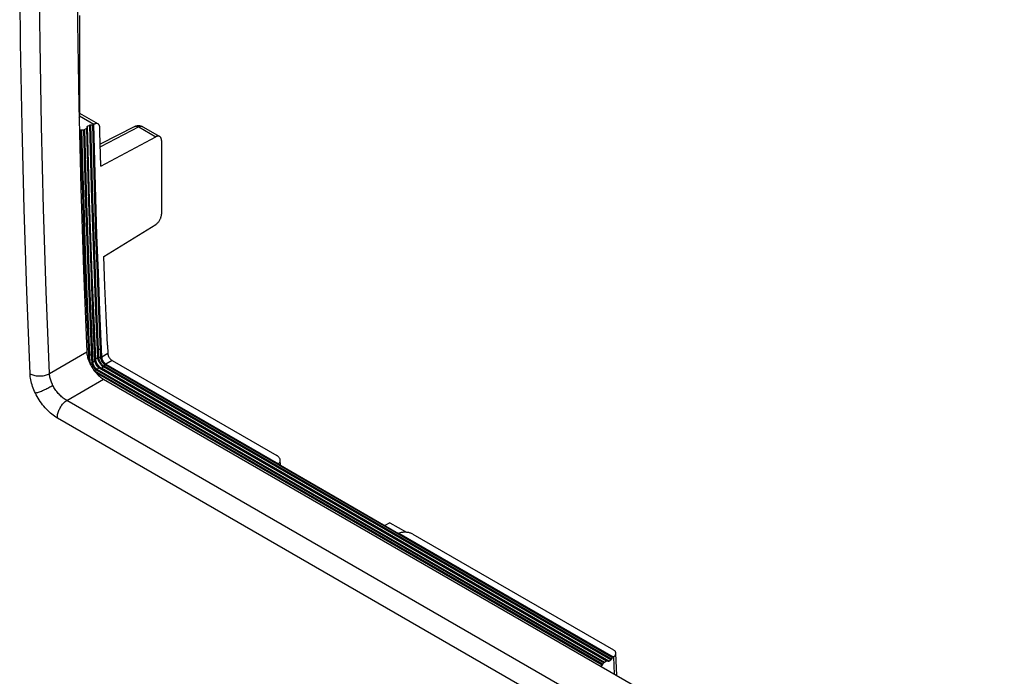
# Model space of a CAD drawing. Units: millimetres. Extents: x -51 to 55, y -65 to 67.
# Drawn here: x -33 to 2, y -11 to 13 of the extents above; entities that cross this region are included whole.
import ezdxf

# ---------------------------------------------------------------- set-up
doc = ezdxf.new("R2010")
doc.units = ezdxf.units.MM
doc.header["$LTSCALE"] = 16.335
doc.layers.get('0').update_dxf_attribs({"linetype": 'CONTINUOUS'})
for name, color, linetype in [('ASSI', 7, 'CONTINUOUS'), ('DRAFT', 7, 'CONTINUOUS'), ('RACCORDO', 7, 'CONTINUOUS'), ('SMUSSO', 7, 'CONTINUOUS')]:
    doc.layers.add(name, color=color, linetype=linetype)

msp = doc.modelspace()

# ---------------------------------------------------------------- linework, layer by layer
at = {"color": 7, "linetype": 'CONTINUOUS'}
for p, q in [((-29.877, 0.774), (-30.094, 0.648)), ((-30.095, 0.664), (-30.094, 0.648)), ((-30.094, 0.648), (-30.093, 0.634)), ((-30.093, 0.634), (-30.091, 0.619)), ((-30.091, 0.619), (-30.088, 0.604)), ((-30.088, 0.604), (-30.083, 0.589)), ((-30.083, 0.589), (-30.078, 0.573)), ((-30.078, 0.573), (-30.072, 0.558)), ((-30.072, 0.558), (-30.065, 0.542)), ((-30.065, 0.542), (-30.057, 0.527)), ((-30.057, 0.527), (-30.048, 0.512)), ((-30.048, 0.512), (-30.038, 0.497)), ((-30.038, 0.497), (-30.028, 0.483)), ((-30.028, 0.483), (-30.018, 0.47)), ((-30.018, 0.47), (-30.006, 0.457)), ((-30.006, 0.457), (-29.995, 0.445)), ((-29.995, 0.445), (-29.983, 0.434)), ((-29.983, 0.434), (-29.97, 0.424)), ((-29.97, 0.424), (-29.958, 0.415)), ((-29.958, 0.415), (-29.946, 0.407)), ((-29.728, 0.533), (-29.946, 0.407))]:
    msp.add_line(p, q, dxfattribs=at)
at = {"layer": 'ASSI', "color": 7, "linetype": 'CONTINUOUS'}
for p, q in [((-30.984, 15.421), (-30.953, 12.478)), ((-32.963, 11.77), (-32.994, 14.729)), ((-32.275, 11.766), (-32.306, 14.721)), ((-30.953, 12.478), (-30.901, 9.548)), ((-32.911, 8.824), (-32.963, 11.77)), ((-32.223, 8.823), (-32.275, 11.766)), ((-30.901, 9.548), (-30.828, 6.63)), ((-32.837, 5.891), (-32.911, 8.824)), ((-32.15, 5.893), (-32.223, 8.823)), ((-30.828, 6.63), (-30.735, 3.725)), ((-32.743, 2.97), (-32.837, 5.891)), ((-32.056, 2.975), (-32.15, 5.893)), ((-30.735, 3.725), (-30.621, 0.833)), ((-32.629, 0.063), (-32.743, 2.97)), ((-31.941, 0.071), (-32.056, 2.975)), ((-31.941, 0.071), (-30.621, 0.833)), ((-30.621, 0.833), (-30.618, 0.796)), ((-30.618, 0.796), (-30.614, 0.759)), ((-30.614, 0.759), (-30.608, 0.722)), ((-30.608, 0.722), (-30.6, 0.683)), ((-30.6, 0.683), (-30.591, 0.643)), ((-30.591, 0.643), (-30.58, 0.603)), ((-30.58, 0.603), (-30.567, 0.563)), ((-30.567, 0.563), (-30.552, 0.523)), ((-30.552, 0.523), (-30.536, 0.482)), ((-30.536, 0.482), (-30.518, 0.442)), ((-30.518, 0.442), (-30.499, 0.402)), ((-30.499, 0.402), (-30.479, 0.362)), ((-30.479, 0.362), (-30.456, 0.322)), ((-32.625, 0.011), (-32.629, 0.063)), ((-32.629, 0.063), (-32.598, 0.046)), ((-32.62, -0.042), (-32.625, 0.011)), ((-32.598, 0.046), (-32.564, 0.031)), ((-32.564, 0.031), (-32.529, 0.019)), ((-32.529, 0.019), (-32.492, 0.008)), ((-32.492, 0.008), (-32.453, -0.001)), ((-32.163, -0.005), (-32.122, 0.003)), ((-32.122, 0.003), (-32.083, 0.012)), ((-32.083, 0.012), (-32.045, 0.024)), ((-32.045, 0.024), (-32.008, 0.038)), ((-32.008, 0.038), (-31.973, 0.054)), ((-31.973, 0.054), (-31.941, 0.071)), ((-31.939, 0.039), (-31.941, 0.071)), ((-31.936, 0.007), (-31.939, 0.039)), ((-31.931, -0.027), (-31.936, 0.007)), ((-30.456, 0.322), (-30.433, 0.283)), ((-30.433, 0.283), (-30.408, 0.245)), ((-30.408, 0.245), (-30.382, 0.207)), ((-30.382, 0.207), (-30.356, 0.171)), ((-30.356, 0.171), (-30.328, 0.136)), ((-30.328, 0.136), (-30.3, 0.102)), ((-30.3, 0.102), (-30.271, 0.07)), ((-30.271, 0.07), (-30.241, 0.039)), ((-30.241, 0.039), (-30.206, 0.005)), ((-30.206, 0.005), (-30.171, -0.027)), ((-32.612, -0.096), (-32.62, -0.042)), ((-32.602, -0.152), (-32.612, -0.096)), ((-32.589, -0.209), (-32.602, -0.152)), ((-32.574, -0.267), (-32.589, -0.209)), ((-32.557, -0.326), (-32.574, -0.267)), ((-32.537, -0.385), (-32.557, -0.326)), ((-32.453, -0.001), (-32.413, -0.008)), ((-32.413, -0.008), (-32.372, -0.013)), ((-32.372, -0.013), (-32.33, -0.016)), ((-32.33, -0.016), (-32.288, -0.016)), ((-32.288, -0.016), (-32.246, -0.015)), ((-32.246, -0.015), (-32.204, -0.011)), ((-32.204, -0.011), (-32.163, -0.005)), ((-31.924, -0.061), (-31.931, -0.027)), ((-31.916, -0.096), (-31.924, -0.061)), ((-31.907, -0.132), (-31.916, -0.096)), ((-31.896, -0.168), (-31.907, -0.132)), ((-31.884, -0.204), (-31.896, -0.168)), ((-31.87, -0.24), (-31.884, -0.204)), ((-31.855, -0.276), (-31.87, -0.24)), ((-31.839, -0.311), (-31.855, -0.276)), ((-31.854, -0.366), (-31.822, -0.347)), ((-31.822, -0.347), (-31.839, -0.311)), ((-31.802, -0.384), (-31.822, -0.347)), ((-31.327, -0.881), (-30.026, -0.13)), ((-30.171, -0.027), (-30.135, -0.056)), ((-30.135, -0.056), (-30.099, -0.083)), ((-30.099, -0.083), (-30.063, -0.108)), ((-30.063, -0.108), (-30.026, -0.13)), ((-30.026, -0.13), (31.866, -35.866)), ((-32.516, -0.444), (-32.537, -0.385)), ((-32.493, -0.503), (-32.516, -0.444)), ((-32.467, -0.561), (-32.493, -0.503)), ((-32.44, -0.619), (-32.467, -0.561)), ((-32.44, -0.619), (-32.415, -0.613)), ((-32.409, -0.681), (-32.44, -0.619)), ((-32.415, -0.613), (-32.388, -0.606)), ((-32.376, -0.742), (-32.409, -0.681)), ((-32.388, -0.606), (-32.358, -0.597)), ((-32.358, -0.597), (-32.327, -0.587)), ((-32.327, -0.587), (-32.293, -0.575)), ((-32.293, -0.575), (-32.259, -0.562)), ((-32.259, -0.562), (-32.223, -0.548)), ((-32.223, -0.548), (-32.186, -0.533)), ((-32.186, -0.533), (-32.148, -0.517)), ((-32.148, -0.517), (-32.11, -0.499)), ((-32.11, -0.499), (-32.072, -0.482)), ((-32.072, -0.482), (-32.034, -0.463)), ((-32.034, -0.463), (-31.996, -0.444)), ((-31.996, -0.444), (-31.959, -0.425)), ((-31.959, -0.425), (-31.923, -0.405)), ((-31.923, -0.405), (-31.888, -0.385)), ((-31.888, -0.385), (-31.854, -0.366)), ((-31.781, -0.421), (-31.802, -0.384)), ((-31.759, -0.458), (-31.781, -0.421)), ((-31.736, -0.494), (-31.759, -0.458)), ((-31.711, -0.529), (-31.736, -0.494)), ((-31.685, -0.564), (-31.711, -0.529)), ((-31.658, -0.598), (-31.685, -0.564)), ((-31.631, -0.631), (-31.658, -0.598)), ((-31.602, -0.662), (-31.631, -0.631)), ((-31.573, -0.693), (-31.602, -0.662)), ((-31.543, -0.722), (-31.573, -0.693)), ((-32.341, -0.802), (-32.376, -0.742)), ((-32.304, -0.861), (-32.341, -0.802)), ((-32.265, -0.92), (-32.304, -0.861)), ((-32.225, -0.977), (-32.265, -0.92)), ((-32.183, -1.033), (-32.225, -0.977)), ((-32.139, -1.087), (-32.183, -1.033)), ((-31.513, -0.75), (-31.543, -0.722)), ((-31.482, -0.776), (-31.513, -0.75)), ((-31.501, -1.047), (-31.479, -1.018)), ((-31.451, -0.8), (-31.482, -0.776)), ((-31.479, -1.018), (-31.455, -0.991)), ((-31.455, -0.991), (-31.431, -0.965)), ((-31.42, -0.823), (-31.451, -0.8)), ((-31.431, -0.965), (-31.405, -0.941)), ((-31.389, -0.844), (-31.42, -0.823)), ((-31.405, -0.941), (-31.38, -0.919)), ((-31.358, -0.864), (-31.389, -0.844)), ((-31.38, -0.919), (-31.354, -0.899)), ((-31.327, -0.881), (-31.358, -0.864)), ((-31.354, -0.899), (-31.327, -0.881)), ((31.522, -37.169), (-31.327, -0.881)), ((-32.094, -1.14), (-32.139, -1.087)), ((-32.048, -1.19), (-32.094, -1.14)), ((-32.001, -1.239), (-32.048, -1.19)), ((-31.953, -1.285), (-32.001, -1.239)), ((-31.905, -1.328), (-31.953, -1.285)), ((-31.857, -1.369), (-31.905, -1.328)), ((-31.808, -1.407), (-31.857, -1.369)), ((-31.657, -1.41), (-31.652, -1.377)), ((-31.652, -1.377), (-31.644, -1.343)), ((-31.644, -1.343), (-31.635, -1.309)), ((-31.635, -1.309), (-31.624, -1.275)), ((-31.624, -1.275), (-31.611, -1.241)), ((-31.611, -1.241), (-31.596, -1.207)), ((-31.596, -1.207), (-31.58, -1.174)), ((-31.58, -1.174), (-31.563, -1.141)), ((-31.563, -1.141), (-31.543, -1.108)), ((-31.543, -1.108), (-31.523, -1.077)), ((-31.523, -1.077), (-31.501, -1.047)), ((-31.759, -1.442), (-31.808, -1.407)), ((-31.71, -1.474), (-31.759, -1.442)), ((-31.662, -1.504), (-31.71, -1.474)), ((-31.662, -1.474), (-31.661, -1.442)), ((-31.662, -1.504), (-31.662, -1.474)), ((31.187, -37.792), (-31.662, -1.504)), ((-31.661, -1.442), (-31.657, -1.41))]:
    msp.add_line(p, q, dxfattribs=at)
at = {"layer": 'DRAFT', "color": 7, "linetype": 'CONTINUOUS'}
for p, q in [((-29.978, 3.166), (-30.018, 4.212)), ((-29.936, 2.123), (-29.978, 3.166)), ((-29.891, 1.08), (-29.936, 2.123))]:
    msp.add_line(p, q, dxfattribs=at)
at = {"layer": 'RACCORDO', "color": 7, "linetype": 'CONTINUOUS'}
for p, q in [((-30.984, 15.421), (-30.953, 12.478)), ((-32.963, 11.77), (-32.994, 14.729)), ((-32.275, 11.766), (-32.306, 14.721)), ((-30.877, 12.739), (-30.877, 9.207)), ((-30.953, 12.478), (-30.901, 9.548)), ((-32.911, 8.824), (-32.963, 11.77)), ((-32.223, 8.823), (-32.275, 11.766)), ((-30.901, 9.548), (-30.828, 6.63)), ((-30.879, 9.184), (-30.877, 9.198)), ((-30.879, 9.184), (-30.367, 8.888)), ((-30.877, 9.28), (-30.221, 8.901)), ((-30.877, 9.198), (-30.877, 9.208)), ((-32.837, 5.891), (-32.911, 8.824)), ((-32.15, 5.893), (-32.223, 8.823)), ((-30.698, 8.704), (-30.622, 8.746)), ((-30.622, 8.746), (-30.617, 8.749)), ((-30.588, 7.442), (-30.622, 8.746)), ((-30.617, 8.749), (-30.614, 8.752)), ((-30.614, 8.752), (-30.611, 8.756)), ((-30.611, 8.756), (-30.609, 8.759)), ((-30.609, 8.759), (-30.607, 8.763)), ((-30.607, 8.799), (-30.606, 8.803)), ((-30.607, 8.766), (-30.607, 8.799)), ((-30.573, 7.462), (-30.607, 8.766)), ((-30.607, 8.763), (-30.607, 8.766)), ((-30.606, 8.803), (-30.605, 8.806)), ((-30.605, 8.806), (-30.603, 8.81)), ((-30.603, 8.81), (-30.6, 8.813)), ((-30.6, 8.813), (-30.597, 8.816)), ((-30.597, 8.816), (-30.592, 8.819)), ((-30.592, 8.819), (-30.515, 8.862)), ((-30.558, 7.515), (-30.592, 8.819)), ((-30.515, 8.862), (-30.51, 8.864)), ((-30.481, 7.559), (-30.515, 8.862)), ((-30.51, 8.864), (-30.505, 8.866)), ((-30.505, 8.866), (-30.499, 8.868)), ((-30.499, 8.868), (-30.493, 8.869)), ((-30.493, 8.869), (-30.487, 8.87)), ((-30.487, 8.87), (-30.48, 8.87)), ((-30.446, 7.567), (-30.48, 8.87)), ((-30.48, 8.87), (-30.422, 8.869)), ((-30.422, 8.869), (-30.389, 7.577)), ((-30.422, 8.869), (-30.416, 8.869)), ((-30.416, 8.869), (-30.409, 8.87)), ((-30.409, 8.87), (-30.403, 8.871)), ((-30.403, 8.871), (-30.398, 8.873)), ((-30.398, 8.873), (-30.392, 8.875)), ((-30.392, 8.875), (-30.387, 8.877)), ((-30.367, 8.888), (-30.387, 8.877)), ((-30.387, 8.877), (-30.353, 7.585)), ((-30.349, 8.897), (-30.367, 8.888)), ((-30.331, 8.905), (-30.349, 8.897)), ((-30.314, 8.91), (-30.331, 8.905)), ((-30.297, 8.913), (-30.314, 8.91)), ((-30.28, 8.915), (-30.297, 8.913)), ((-30.265, 8.915), (-30.28, 8.915)), ((-30.249, 8.912), (-30.265, 8.915)), ((-30.235, 8.908), (-30.249, 8.912)), ((-30.221, 8.901), (-30.235, 8.908)), ((-30.21, 8.893), (-30.221, 8.901)), ((-30.199, 8.883), (-30.21, 8.893)), ((-30.189, 8.872), (-30.199, 8.883)), ((-30.18, 8.858), (-30.189, 8.872)), ((-30.173, 8.843), (-30.18, 8.858)), ((-30.167, 8.827), (-30.173, 8.843)), ((-30.163, 8.81), (-30.167, 8.827)), ((-30.16, 8.791), (-30.163, 8.81)), ((-30.159, 8.771), (-30.16, 8.791)), ((-30.155, 8.619), (-30.159, 8.771)), ((-28.927, 8.81), (-30.144, 8.18)), ((-28.782, 8.793), (-30.141, 8.089)), ((-28.927, 8.81), (-28.905, 8.821)), ((-28.927, 8.81), (-28.918, 8.815)), ((-28.918, 8.815), (-28.903, 8.819)), ((-28.905, 8.821), (-28.882, 8.829)), ((-28.903, 8.819), (-28.887, 8.822)), ((-28.887, 8.822), (-28.871, 8.822)), ((-28.882, 8.829), (-28.857, 8.836)), ((-28.871, 8.822), (-28.854, 8.82)), ((-28.857, 8.836), (-28.832, 8.841)), ((-28.854, 8.82), (-28.836, 8.817)), ((-28.836, 8.817), (-28.818, 8.811)), ((-28.832, 8.841), (-28.807, 8.843)), ((-28.818, 8.811), (-28.8, 8.803)), ((-28.807, 8.843), (-28.781, 8.844)), ((-28.8, 8.803), (-28.782, 8.793)), ((-28.782, 8.793), (-28.764, 8.802)), ((-28.782, 8.793), (-28.181, 8.446)), ((-28.781, 8.844), (-28.756, 8.842)), ((-28.764, 8.802), (-28.746, 8.808)), ((-28.756, 8.842), (-28.73, 8.838)), ((-28.746, 8.808), (-28.729, 8.813)), ((-28.73, 8.838), (-28.705, 8.832)), ((-28.729, 8.813), (-28.712, 8.817)), ((-28.712, 8.817), (-28.695, 8.818)), ((-28.705, 8.832), (-28.681, 8.823)), ((-28.695, 8.818), (-28.679, 8.817)), ((-28.681, 8.823), (-28.657, 8.813)), ((-28.679, 8.817), (-28.664, 8.814)), ((-28.664, 8.814), (-28.65, 8.809)), ((-28.657, 8.813), (-28.639, 8.804)), ((-28.65, 8.809), (-28.639, 8.804)), ((-28.639, 8.804), (-28.039, 8.457)), ((-30.879, 8.659), (-30.827, 8.688)), ((-30.827, 8.688), (-30.822, 8.691)), ((-30.793, 7.382), (-30.827, 8.688)), ((-30.822, 8.691), (-30.816, 8.693)), ((-30.816, 8.693), (-30.811, 8.694)), ((-30.811, 8.694), (-30.805, 8.695)), ((-30.805, 8.695), (-30.798, 8.696)), ((-30.798, 8.696), (-30.791, 8.696)), ((-30.757, 7.39), (-30.791, 8.696)), ((-30.791, 8.696), (-30.734, 8.696)), ((-30.734, 8.696), (-30.7, 7.399)), ((-30.734, 8.696), (-30.727, 8.696)), ((-30.727, 8.696), (-30.721, 8.697)), ((-30.721, 8.697), (-30.715, 8.698)), ((-30.715, 8.698), (-30.709, 8.699)), ((-30.709, 8.699), (-30.704, 8.701)), ((-30.704, 8.701), (-30.698, 8.704)), ((-30.698, 8.704), (-30.665, 7.407)), ((-30.122, 7.404), (-30.155, 8.619)), ((-30.122, 7.404), (-28.181, 8.446)), ((-28.163, 8.455), (-28.181, 8.446)), ((-28.145, 8.462), (-28.163, 8.455)), ((-28.128, 8.467), (-28.145, 8.462)), ((-28.111, 8.47), (-28.128, 8.467)), ((-28.094, 8.471), (-28.111, 8.47)), ((-28.078, 8.47), (-28.094, 8.471)), ((-28.063, 8.467), (-28.078, 8.47)), ((-28.049, 8.462), (-28.063, 8.467)), ((-28.039, 8.457), (-28.049, 8.462)), ((-28.036, 8.455), (-28.039, 8.457)), ((-28.024, 8.447), (-28.036, 8.455)), ((-28.013, 8.436), (-28.024, 8.447)), ((-28.004, 8.424), (-28.013, 8.436)), ((-27.996, 8.41), (-28.004, 8.424)), ((-27.989, 8.394), (-27.996, 8.41)), ((-27.984, 8.378), (-27.989, 8.394)), ((-27.98, 8.36), (-27.984, 8.378)), ((-27.977, 8.34), (-27.98, 8.36)), ((-27.977, 8.32), (-27.977, 8.34)), ((-27.977, 8.32), (-27.977, 5.709)), ((-30.754, 6.066), (-30.793, 7.382)), ((-30.719, 6.075), (-30.757, 7.39)), ((-30.7, 7.399), (-30.661, 6.09)), ((-30.665, 7.407), (-30.626, 6.099)), ((-30.549, 6.128), (-30.588, 7.442)), ((-30.534, 6.149), (-30.573, 7.462)), ((-30.52, 6.203), (-30.558, 7.515)), ((-30.443, 6.248), (-30.481, 7.559)), ((-30.407, 6.256), (-30.446, 7.567)), ((-30.389, 7.577), (-30.35, 6.272)), ((-30.353, 7.585), (-30.315, 6.28)), ((-30.828, 6.63), (-30.735, 3.725)), ((-30.35, 6.272), (-30.307, 4.954)), ((-30.315, 6.28), (-30.272, 4.964)), ((-30.711, 4.743), (-30.754, 6.066)), ((-30.675, 4.751), (-30.719, 6.075)), ((-30.661, 6.09), (-30.618, 4.769)), ((-30.626, 6.099), (-30.583, 4.778)), ((-30.505, 4.807), (-30.549, 6.128)), ((-30.491, 4.827), (-30.534, 6.149)), ((-30.476, 4.882), (-30.52, 6.203)), ((-30.399, 4.928), (-30.443, 6.248)), ((-30.364, 4.936), (-30.407, 6.256)), ((-32.743, 2.97), (-32.837, 5.891)), ((-32.056, 2.975), (-32.15, 5.893)), ((-28.013, 5.55), (-28.004, 5.573)), ((-28.004, 5.573), (-27.996, 5.597)), ((-27.996, 5.597), (-27.989, 5.62)), ((-27.989, 5.62), (-27.984, 5.643)), ((-27.984, 5.643), (-27.98, 5.666)), ((-27.98, 5.666), (-27.977, 5.688)), ((-27.977, 5.688), (-27.977, 5.709)), ((-30.018, 4.212), (-28.181, 5.346)), ((-28.181, 5.346), (-28.163, 5.358)), ((-28.163, 5.358), (-28.145, 5.372)), ((-28.145, 5.372), (-28.128, 5.387)), ((-28.128, 5.387), (-28.111, 5.404)), ((-28.111, 5.404), (-28.094, 5.422)), ((-28.094, 5.422), (-28.078, 5.441)), ((-28.078, 5.441), (-28.063, 5.461)), ((-28.063, 5.461), (-28.049, 5.483)), ((-28.049, 5.483), (-28.036, 5.505)), ((-28.036, 5.505), (-28.024, 5.527)), ((-28.024, 5.527), (-28.013, 5.55)), ((-30.428, 3.553), (-30.476, 4.882)), ((-30.351, 3.6), (-30.399, 4.928)), ((-30.316, 3.609), (-30.364, 4.936)), ((-30.307, 4.954), (-30.259, 3.625)), ((-30.272, 4.964), (-30.223, 3.634)), ((-30.662, 3.41), (-30.711, 4.743)), ((-30.627, 3.419), (-30.675, 4.751)), ((-30.618, 4.769), (-30.57, 3.435)), ((-30.583, 4.778), (-30.535, 3.445)), ((-30.457, 3.476), (-30.505, 4.807)), ((-30.443, 3.497), (-30.491, 4.827)), ((-30.735, 3.725), (-30.621, 0.833)), ((-30.39, 2.159), (-30.443, 3.497)), ((-30.375, 2.215), (-30.428, 3.553)), ((-30.298, 2.263), (-30.351, 3.6)), ((-30.263, 2.272), (-30.316, 3.609)), ((-30.259, 3.625), (-30.206, 2.283)), ((-30.223, 3.634), (-30.17, 2.293)), ((-30.609, 2.07), (-30.662, 3.41)), ((-30.574, 2.079), (-30.627, 3.419)), ((-30.57, 3.435), (-30.517, 2.09)), ((-30.535, 3.445), (-30.481, 2.1)), ((-30.404, 2.138), (-30.457, 3.476)), ((-32.629, 0.063), (-32.743, 2.97)), ((-31.941, 0.071), (-32.056, 2.975)), ((-30.517, 2.09), (-30.453, 0.608)), ((-30.481, 2.1), (-30.411, 0.464)), ((-30.334, 0.512), (-30.404, 2.138)), ((-30.331, 0.815), (-30.39, 2.159)), ((-30.305, 0.591), (-30.375, 2.215)), ((-30.228, 0.64), (-30.298, 2.263)), ((-30.193, 0.649), (-30.263, 2.272)), ((-30.206, 2.283), (-30.135, 0.651)), ((-30.17, 2.293), (-30.1, 0.661)), ((-30.541, 0.496), (-30.609, 2.07)), ((-30.503, 0.451), (-30.574, 2.079)), ((-29.891, 1.08), (-29.877, 0.774)), ((-31.941, 0.071), (-30.621, 0.833)), ((-30.621, 0.833), (-30.618, 0.796)), ((-30.618, 0.796), (-30.614, 0.759)), ((-30.614, 0.759), (-30.608, 0.722)), ((-30.608, 0.722), (-30.6, 0.683)), ((-30.548, 0.722), (-30.551, 0.721)), ((-30.545, 0.724), (-30.548, 0.722)), ((-30.541, 0.726), (-30.545, 0.724)), ((-30.537, 0.727), (-30.541, 0.726)), ((-30.533, 0.728), (-30.537, 0.727)), ((-30.529, 0.729), (-30.533, 0.728)), ((-30.525, 0.73), (-30.529, 0.729)), ((-30.521, 0.73), (-30.525, 0.73)), ((-30.516, 0.73), (-30.521, 0.73)), ((-30.516, 0.73), (-30.459, 0.732)), ((-30.454, 0.732), (-30.459, 0.732)), ((-30.45, 0.733), (-30.454, 0.732)), ((-30.446, 0.733), (-30.45, 0.733)), ((-30.442, 0.734), (-30.446, 0.733)), ((-30.438, 0.736), (-30.442, 0.734)), ((-30.434, 0.737), (-30.438, 0.736)), ((-30.43, 0.738), (-30.434, 0.737)), ((-30.427, 0.74), (-30.43, 0.738)), ((-30.423, 0.742), (-30.427, 0.74)), ((-30.347, 0.791), (-30.344, 0.793)), ((-30.344, 0.793), (-30.341, 0.795)), ((-30.341, 0.795), (-30.339, 0.797)), ((-30.339, 0.797), (-30.337, 0.8)), ((-30.337, 0.8), (-30.335, 0.802)), ((-30.335, 0.802), (-30.334, 0.805)), ((-30.334, 0.805), (-30.333, 0.807)), ((-30.333, 0.807), (-30.332, 0.81)), ((-30.331, 0.853), (-30.332, 0.85)), ((-30.332, 0.85), (-30.332, 0.847)), ((-30.332, 0.81), (-30.332, 0.813)), ((-30.33, 0.855), (-30.331, 0.853)), ((-30.319, 0.569), (-30.331, 0.815)), ((-30.329, 0.858), (-30.33, 0.855)), ((-30.327, 0.86), (-30.329, 0.858)), ((-30.325, 0.863), (-30.327, 0.86)), ((-30.323, 0.865), (-30.325, 0.863)), ((-30.32, 0.867), (-30.323, 0.865)), ((-30.317, 0.869), (-30.32, 0.867)), ((-30.238, 0.92), (-30.241, 0.918)), ((-30.234, 0.922), (-30.238, 0.92)), ((-30.23, 0.923), (-30.234, 0.922)), ((-30.227, 0.924), (-30.23, 0.923)), ((-30.223, 0.926), (-30.227, 0.924)), ((-30.218, 0.926), (-30.223, 0.926)), ((-30.214, 0.927), (-30.218, 0.926)), ((-30.21, 0.928), (-30.214, 0.927)), ((-30.205, 0.928), (-30.21, 0.928)), ((-30.205, 0.928), (-30.148, 0.93)), ((-30.144, 0.93), (-30.148, 0.93)), ((-30.139, 0.93), (-30.144, 0.93)), ((-30.135, 0.931), (-30.139, 0.93)), ((-30.131, 0.932), (-30.135, 0.931)), ((-30.127, 0.933), (-30.131, 0.932)), ((-30.123, 0.934), (-30.127, 0.933)), ((-30.119, 0.936), (-30.123, 0.934)), ((-30.116, 0.938), (-30.119, 0.936)), ((-30.113, 0.939), (-30.116, 0.938)), ((-29.877, 0.774), (-29.875, 0.76)), ((-29.875, 0.76), (-29.873, 0.745)), ((-29.873, 0.745), (-29.87, 0.73)), ((-29.87, 0.73), (-29.866, 0.715)), ((-29.866, 0.715), (-29.86, 0.699)), ((-29.86, 0.699), (-29.854, 0.684)), ((-30.6, 0.683), (-30.591, 0.643)), ((-30.591, 0.643), (-30.58, 0.603)), ((-30.58, 0.603), (-30.567, 0.563)), ((-30.567, 0.563), (-30.552, 0.523)), ((-30.552, 0.523), (-30.536, 0.482)), ((-30.536, 0.482), (-30.518, 0.442)), ((-30.516, 0.45), (-30.521, 0.449)), ((-30.521, 0.449), (-30.521, 0.449)), ((-30.518, 0.442), (-30.499, 0.402)), ((-30.512, 0.451), (-30.516, 0.45)), ((-30.508, 0.451), (-30.512, 0.451)), ((-30.503, 0.451), (-30.508, 0.451)), ((-30.503, 0.451), (-30.446, 0.453)), ((-30.502, 0.437), (-30.503, 0.451)), ((-30.5, 0.421), (-30.502, 0.437)), ((-30.497, 0.405), (-30.5, 0.421)), ((-30.499, 0.402), (-30.479, 0.362)), ((-30.493, 0.39), (-30.497, 0.405)), ((-30.479, 0.362), (-30.456, 0.322)), ((-30.453, 0.608), (-30.446, 0.453)), ((-30.446, 0.453), (-30.445, 0.441)), ((-30.442, 0.453), (-30.446, 0.453)), ((-30.445, 0.441), (-30.443, 0.428)), ((-30.443, 0.428), (-30.44, 0.415)), ((-30.437, 0.454), (-30.442, 0.453)), ((-30.44, 0.415), (-30.437, 0.402)), ((-30.433, 0.454), (-30.437, 0.454)), ((-30.437, 0.402), (-30.433, 0.388)), ((-30.429, 0.455), (-30.433, 0.454)), ((-30.433, 0.388), (-30.428, 0.374)), ((-30.425, 0.456), (-30.429, 0.455)), ((-30.428, 0.374), (-30.422, 0.359)), ((-30.421, 0.458), (-30.425, 0.456)), ((-30.422, 0.359), (-30.415, 0.345)), ((-30.417, 0.459), (-30.421, 0.458)), ((-30.414, 0.461), (-30.417, 0.459)), ((-30.411, 0.463), (-30.414, 0.461)), ((-30.394, 0.475), (-30.411, 0.464)), ((-30.411, 0.464), (-30.41, 0.452)), ((-30.41, 0.452), (-30.408, 0.44)), ((-30.408, 0.44), (-30.406, 0.428)), ((-30.406, 0.428), (-30.402, 0.415)), ((-30.402, 0.415), (-30.398, 0.402)), ((-30.398, 0.402), (-30.394, 0.389)), ((-30.385, 0.48), (-30.394, 0.475)), ((-30.394, 0.389), (-30.388, 0.376)), ((-30.388, 0.376), (-30.382, 0.363)), ((-30.368, 0.49), (-30.385, 0.48)), ((-30.382, 0.363), (-30.376, 0.349)), ((-30.376, 0.349), (-30.369, 0.337)), ((-30.36, 0.495), (-30.368, 0.49)), ((-30.351, 0.501), (-30.36, 0.495)), ((-30.342, 0.506), (-30.351, 0.501)), ((-30.334, 0.512), (-30.342, 0.506)), ((-30.331, 0.514), (-30.334, 0.512)), ((-30.334, 0.512), (-30.333, 0.5)), ((-30.333, 0.5), (-30.331, 0.487)), ((-30.328, 0.516), (-30.331, 0.514)), ((-30.331, 0.487), (-30.329, 0.475)), ((-30.329, 0.475), (-30.326, 0.461)), ((-30.326, 0.518), (-30.328, 0.516)), ((-30.324, 0.521), (-30.326, 0.518)), ((-30.326, 0.461), (-30.322, 0.448)), ((-30.322, 0.628), (-30.325, 0.654)), ((-30.322, 0.523), (-30.324, 0.521)), ((-30.321, 0.526), (-30.322, 0.523)), ((-30.322, 0.448), (-30.317, 0.435)), ((-30.32, 0.528), (-30.321, 0.526)), ((-30.319, 0.531), (-30.32, 0.528)), ((-30.318, 0.577), (-30.319, 0.574)), ((-30.319, 0.574), (-30.319, 0.571)), ((-30.319, 0.571), (-30.319, 0.569)), ((-30.319, 0.534), (-30.319, 0.569)), ((-30.317, 0.539), (-30.319, 0.554)), ((-30.319, 0.534), (-30.319, 0.521)), ((-30.319, 0.534), (-30.319, 0.531)), ((-30.319, 0.521), (-30.317, 0.507)), ((-30.316, 0.579), (-30.318, 0.577)), ((-30.315, 0.523), (-30.317, 0.539)), ((-30.317, 0.507), (-30.315, 0.494)), ((-30.317, 0.435), (-30.312, 0.421)), ((-30.315, 0.582), (-30.316, 0.579)), ((-30.313, 0.584), (-30.315, 0.582)), ((-30.311, 0.506), (-30.315, 0.523)), ((-30.315, 0.494), (-30.311, 0.48)), ((-30.31, 0.587), (-30.313, 0.584)), ((-30.312, 0.421), (-30.306, 0.408)), ((-30.306, 0.49), (-30.311, 0.506)), ((-30.311, 0.48), (-30.307, 0.465)), ((-30.308, 0.589), (-30.31, 0.587)), ((-30.305, 0.591), (-30.308, 0.589)), ((-30.307, 0.465), (-30.302, 0.451)), ((-30.301, 0.473), (-30.306, 0.49)), ((-30.306, 0.408), (-30.299, 0.395)), ((-30.305, 0.591), (-30.228, 0.64)), ((-30.304, 0.575), (-30.305, 0.591)), ((-30.303, 0.559), (-30.304, 0.575)), ((-30.3, 0.542), (-30.303, 0.559)), ((-30.302, 0.451), (-30.297, 0.436)), ((-30.295, 0.455), (-30.301, 0.473)), ((-30.296, 0.525), (-30.3, 0.542)), ((-30.299, 0.395), (-30.292, 0.382)), ((-30.297, 0.436), (-30.29, 0.422)), ((-30.292, 0.507), (-30.296, 0.525)), ((-30.287, 0.438), (-30.295, 0.455)), ((-30.286, 0.489), (-30.292, 0.507)), ((-30.292, 0.382), (-30.284, 0.369)), ((-30.29, 0.422), (-30.283, 0.408)), ((-30.279, 0.421), (-30.287, 0.438)), ((-30.279, 0.471), (-30.286, 0.489)), ((-30.284, 0.369), (-30.276, 0.356)), ((-30.283, 0.408), (-30.275, 0.393)), ((-30.272, 0.453), (-30.279, 0.471)), ((-30.271, 0.405), (-30.279, 0.421)), ((-30.276, 0.356), (-30.267, 0.344)), ((-30.275, 0.393), (-30.267, 0.38)), ((-30.263, 0.435), (-30.272, 0.453)), ((-30.261, 0.388), (-30.271, 0.405)), ((-30.267, 0.38), (-30.258, 0.366)), ((-30.254, 0.417), (-30.263, 0.435)), ((-30.251, 0.373), (-30.261, 0.388)), ((-30.258, 0.366), (-30.249, 0.353)), ((-30.244, 0.4), (-30.254, 0.417)), ((-30.241, 0.358), (-30.251, 0.373)), ((-30.249, 0.353), (-30.239, 0.341)), ((-30.234, 0.383), (-30.244, 0.4)), ((-30.23, 0.344), (-30.241, 0.358)), ((-30.223, 0.367), (-30.234, 0.383)), ((-30.225, 0.641), (-30.228, 0.64)), ((-30.228, 0.628), (-30.228, 0.64)), ((-30.227, 0.615), (-30.228, 0.628)), ((-30.226, 0.602), (-30.227, 0.615)), ((-30.224, 0.589), (-30.226, 0.602)), ((-30.221, 0.643), (-30.225, 0.641)), ((-30.221, 0.574), (-30.224, 0.589)), ((-30.211, 0.352), (-30.223, 0.367)), ((-30.218, 0.645), (-30.221, 0.643)), ((-30.217, 0.559), (-30.221, 0.574)), ((-30.214, 0.646), (-30.218, 0.645)), ((-30.213, 0.543), (-30.217, 0.559)), ((-30.21, 0.647), (-30.214, 0.646)), ((-30.207, 0.527), (-30.213, 0.543)), ((-30.2, 0.338), (-30.211, 0.352)), ((-30.206, 0.648), (-30.21, 0.647)), ((-30.2, 0.51), (-30.207, 0.527)), ((-30.201, 0.649), (-30.206, 0.648)), ((-30.197, 0.649), (-30.201, 0.649)), ((-30.193, 0.492), (-30.2, 0.51)), ((-30.193, 0.649), (-30.197, 0.649)), ((-30.193, 0.649), (-30.135, 0.651)), ((-30.193, 0.638), (-30.193, 0.649)), ((-30.192, 0.627), (-30.193, 0.638)), ((-30.184, 0.474), (-30.193, 0.492)), ((-30.191, 0.614), (-30.192, 0.627)), ((-30.189, 0.601), (-30.191, 0.614)), ((-30.186, 0.588), (-30.189, 0.601)), ((-30.183, 0.574), (-30.186, 0.588)), ((-30.174, 0.456), (-30.184, 0.474)), ((-30.179, 0.559), (-30.183, 0.574)), ((-30.173, 0.543), (-30.179, 0.559)), ((-30.163, 0.438), (-30.174, 0.456)), ((-30.167, 0.527), (-30.173, 0.543)), ((-30.16, 0.51), (-30.167, 0.527)), ((-30.152, 0.42), (-30.163, 0.438)), ((-30.152, 0.493), (-30.16, 0.51)), ((-30.142, 0.475), (-30.152, 0.493)), ((-30.14, 0.403), (-30.152, 0.42)), ((-30.132, 0.458), (-30.142, 0.475)), ((-30.127, 0.387), (-30.14, 0.403)), ((-30.135, 0.651), (-30.135, 0.637)), ((-30.131, 0.651), (-30.135, 0.651)), ((-30.135, 0.637), (-30.134, 0.622)), ((-30.134, 0.622), (-30.132, 0.607)), ((-30.132, 0.607), (-30.128, 0.591)), ((-30.121, 0.441), (-30.132, 0.458)), ((-30.127, 0.652), (-30.131, 0.651)), ((-30.128, 0.591), (-30.124, 0.574)), ((-30.122, 0.653), (-30.127, 0.652)), ((-30.114, 0.372), (-30.127, 0.387)), ((-30.124, 0.574), (-30.118, 0.557)), ((-30.118, 0.654), (-30.122, 0.653)), ((-30.11, 0.425), (-30.121, 0.441)), ((-30.114, 0.655), (-30.118, 0.654)), ((-30.118, 0.557), (-30.111, 0.54)), ((-30.11, 0.656), (-30.114, 0.655)), ((-30.101, 0.358), (-30.114, 0.372)), ((-30.111, 0.54), (-30.103, 0.523)), ((-30.107, 0.657), (-30.11, 0.656)), ((-30.098, 0.41), (-30.11, 0.425)), ((-30.103, 0.659), (-30.107, 0.657)), ((-30.1, 0.661), (-30.103, 0.659)), ((-30.103, 0.523), (-30.095, 0.506)), ((-30.088, 0.346), (-30.101, 0.358)), ((-30.1, 0.661), (-30.095, 0.664)), ((-30.1, 0.661), (-30.1, 0.648)), ((-30.1, 0.648), (-30.099, 0.635)), ((-30.099, 0.635), (-30.097, 0.62)), ((-30.085, 0.395), (-30.098, 0.41)), ((-30.097, 0.62), (-30.094, 0.605)), ((-30.095, 0.506), (-30.085, 0.49)), ((-30.094, 0.605), (-30.09, 0.589)), ((-30.09, 0.589), (-30.084, 0.573)), ((-30.085, 0.49), (-30.076, 0.475)), ((-30.073, 0.382), (-30.085, 0.395)), ((-30.084, 0.573), (-30.078, 0.557)), ((-30.078, 0.557), (-30.071, 0.541)), ((-30.076, 0.475), (-30.065, 0.461)), ((-30.061, 0.37), (-30.073, 0.382)), ((-30.071, 0.541), (-30.063, 0.526)), ((-30.065, 0.461), (-30.055, 0.447)), ((-30.063, 0.526), (-30.054, 0.511)), ((-30.049, 0.36), (-30.061, 0.37)), ((-30.055, 0.447), (-30.044, 0.435)), ((-30.054, 0.511), (-30.045, 0.496)), ((-30.037, 0.35), (-30.049, 0.36)), ((-30.045, 0.496), (-30.035, 0.482)), ((-30.044, 0.435), (-30.033, 0.424)), ((-30.026, 0.342), (-30.037, 0.35)), ((-30.035, 0.482), (-30.025, 0.47)), ((-30.033, 0.424), (-30.023, 0.414)), ((-30.025, 0.47), (-30.015, 0.458)), ((-30.023, 0.414), (-30.013, 0.405)), ((-30.015, 0.458), (-30.005, 0.448)), ((-30.013, 0.405), (-30.003, 0.397)), ((-30.005, 0.448), (-29.995, 0.438)), ((-30.004, 0.328), (-29.976, 0.378)), ((-30.003, 0.397), (-29.994, 0.389)), ((-29.995, 0.438), (-29.986, 0.429)), ((-29.994, 0.389), (-29.984, 0.383)), ((-29.986, 0.429), (-29.977, 0.422)), ((-29.984, 0.383), (-29.976, 0.378)), ((-29.977, 0.422), (-29.968, 0.415)), ((-29.973, 0.382), (-29.976, 0.378)), ((-12.03, -9.984), (-29.976, 0.378)), ((-29.971, 0.385), (-29.973, 0.382)), ((-29.968, 0.389), (-29.971, 0.385)), ((-29.968, 0.415), (-29.959, 0.409)), ((-29.966, 0.392), (-29.968, 0.389)), ((-29.963, 0.395), (-29.966, 0.392)), ((-29.96, 0.398), (-29.963, 0.395)), ((-29.957, 0.4), (-29.96, 0.398)), ((-29.959, 0.409), (-29.951, 0.404)), ((-29.954, 0.402), (-29.957, 0.4)), ((-29.951, 0.404), (-29.954, 0.402)), ((-29.951, 0.404), (-29.946, 0.407)), ((-29.951, 0.404), (-23.842, -3.123)), ((-29.854, 0.684), (-29.847, 0.668)), ((-29.847, 0.668), (-29.839, 0.652)), ((-29.839, 0.652), (-29.83, 0.637)), ((-29.83, 0.637), (-29.82, 0.622)), ((-29.82, 0.622), (-29.81, 0.608)), ((-29.81, 0.608), (-29.799, 0.594)), ((-29.799, 0.594), (-29.787, 0.582)), ((-29.787, 0.582), (-29.776, 0.57)), ((-29.776, 0.57), (-29.764, 0.559)), ((-29.764, 0.559), (-29.752, 0.549)), ((-29.752, 0.549), (-29.74, 0.541)), ((-29.74, 0.541), (-29.728, 0.533)), ((-29.728, 0.533), (-23.896, -2.834)), ((-32.625, 0.011), (-32.629, 0.063)), ((-32.629, 0.063), (-32.598, 0.046)), ((-32.62, -0.042), (-32.625, 0.011)), ((-32.598, 0.046), (-32.564, 0.031)), ((-32.564, 0.031), (-32.529, 0.019)), ((-32.529, 0.019), (-32.492, 0.008)), ((-32.492, 0.008), (-32.453, -0.001)), ((-32.163, -0.005), (-32.122, 0.003)), ((-32.122, 0.003), (-32.083, 0.012)), ((-32.083, 0.012), (-32.045, 0.024)), ((-32.045, 0.024), (-32.008, 0.038)), ((-32.008, 0.038), (-31.973, 0.054)), ((-31.973, 0.054), (-31.941, 0.071)), ((-31.939, 0.039), (-31.941, 0.071)), ((-31.936, 0.007), (-31.939, 0.039)), ((-31.931, -0.027), (-31.936, 0.007)), ((-30.456, 0.322), (-30.433, 0.283)), ((-30.433, 0.283), (-30.408, 0.245)), ((-30.415, 0.345), (-30.408, 0.331)), ((-30.408, 0.331), (-30.401, 0.317)), ((-30.408, 0.245), (-30.382, 0.207)), ((-30.401, 0.317), (-30.392, 0.304)), ((-30.392, 0.304), (-30.384, 0.291)), ((-30.384, 0.291), (-30.374, 0.278)), ((-30.382, 0.207), (-30.356, 0.171)), ((-30.374, 0.278), (-30.364, 0.266)), ((-30.369, 0.337), (-30.361, 0.324)), ((-30.364, 0.184), (-30.367, 0.186)), ((-30.364, 0.266), (-30.354, 0.254)), ((-30.351, 0.173), (-30.364, 0.184)), ((-30.361, 0.324), (-30.353, 0.312)), ((-30.356, 0.171), (-30.328, 0.136)), ((-30.354, 0.254), (-30.344, 0.243)), ((-30.353, 0.312), (-30.344, 0.3)), ((-30.339, 0.164), (-30.351, 0.173)), ((-30.344, 0.3), (-30.335, 0.288)), ((-30.344, 0.243), (-30.333, 0.233)), ((-30.327, 0.155), (-30.339, 0.164)), ((-30.335, 0.288), (-30.325, 0.277)), ((-30.333, 0.233), (-30.322, 0.223)), ((-30.328, 0.136), (-30.3, 0.102)), ((-30.315, 0.148), (-30.327, 0.155)), ((-30.323, 0.138), (-30.326, 0.134)), ((-30.326, 0.134), (-30.326, 0.134)), ((-30.325, 0.277), (-30.315, 0.267)), ((-30.32, 0.141), (-30.323, 0.138)), ((-30.322, 0.223), (-30.31, 0.214)), ((-30.318, 0.145), (-30.32, 0.141)), ((-30.315, 0.148), (-30.318, 0.145)), ((-30.315, 0.267), (-30.305, 0.257)), ((-30.315, 0.148), (-30.287, 0.198)), ((-12.364, -10.217), (-30.315, 0.148)), ((-30.31, 0.214), (-30.298, 0.206)), ((-30.305, 0.257), (-30.294, 0.248)), ((-30.3, 0.102), (-30.271, 0.07)), ((-30.298, 0.206), (-30.287, 0.198)), ((-30.294, 0.248), (-30.284, 0.239)), ((-12.388, -10.244), (-30.293, 0.094)), ((-30.284, 0.202), (-30.287, 0.198)), ((-30.287, 0.198), (-12.335, -10.167)), ((-30.284, 0.239), (-30.273, 0.231)), ((-30.282, 0.206), (-30.284, 0.202)), ((-30.279, 0.209), (-30.282, 0.206)), ((-30.277, 0.212), (-30.279, 0.209)), ((-30.274, 0.215), (-30.277, 0.212)), ((-30.271, 0.218), (-30.274, 0.215)), ((-30.273, 0.231), (-30.262, 0.225)), ((-30.268, 0.22), (-30.271, 0.218)), ((-30.271, 0.07), (-30.241, 0.039)), ((-30.265, 0.223), (-30.268, 0.22)), ((-30.267, 0.344), (-30.258, 0.333)), ((-30.262, 0.225), (-30.265, 0.223)), ((-30.262, 0.225), (-30.185, 0.269)), ((-30.262, 0.225), (-12.311, -10.14)), ((-30.258, 0.333), (-30.249, 0.322)), ((-30.249, 0.322), (-30.239, 0.311)), ((-30.241, 0.039), (-30.206, 0.005)), ((-30.239, 0.341), (-30.229, 0.329)), ((-30.239, 0.311), (-30.229, 0.302)), ((-30.22, 0.331), (-30.23, 0.344)), ((-30.229, 0.329), (-30.218, 0.317)), ((-30.229, 0.302), (-30.218, 0.292)), ((-30.209, 0.319), (-30.22, 0.331)), ((-30.218, 0.317), (-30.207, 0.307)), ((-30.218, 0.292), (-30.207, 0.284)), ((-30.198, 0.308), (-30.209, 0.319)), ((-30.207, 0.307), (-30.196, 0.297)), ((-30.207, 0.284), (-30.196, 0.276)), ((-30.206, 0.005), (-30.171, -0.027)), ((-30.189, 0.326), (-30.2, 0.338)), ((-30.188, 0.298), (-30.198, 0.308)), ((-30.196, 0.297), (-30.184, 0.288)), ((-30.196, 0.276), (-30.185, 0.269)), ((-30.178, 0.314), (-30.189, 0.326)), ((-30.178, 0.288), (-30.188, 0.298)), ((-30.182, 0.271), (-30.185, 0.269)), ((-30.185, 0.269), (-12.235, -10.095)), ((-30.184, 0.288), (-30.172, 0.279)), ((-30.179, 0.272), (-30.182, 0.271)), ((-30.176, 0.273), (-30.179, 0.272)), ((-30.167, 0.303), (-30.178, 0.314)), ((-30.168, 0.28), (-30.178, 0.288)), ((-30.173, 0.273), (-30.176, 0.273)), ((-30.17, 0.274), (-30.173, 0.273)), ((-30.172, 0.279), (-30.16, 0.271)), ((-30.167, 0.274), (-30.17, 0.274)), ((-30.158, 0.273), (-30.168, 0.28)), ((-30.156, 0.293), (-30.167, 0.303)), ((-30.165, 0.273), (-30.167, 0.274)), ((-30.162, 0.273), (-30.165, 0.273)), ((-30.16, 0.271), (-30.162, 0.273)), ((-30.16, 0.271), (-12.228, -10.082)), ((-30.149, 0.266), (-30.158, 0.273)), ((-30.145, 0.284), (-30.156, 0.293)), ((-30.14, 0.26), (-30.149, 0.266)), ((-30.135, 0.276), (-30.145, 0.284)), ((-30.131, 0.255), (-30.14, 0.26)), ((-30.125, 0.269), (-30.135, 0.276)), ((-30.129, 0.254), (-30.131, 0.255)), ((-30.126, 0.253), (-30.129, 0.254)), ((-30.124, 0.253), (-30.126, 0.253)), ((-30.115, 0.263), (-30.125, 0.269)), ((-30.121, 0.252), (-30.124, 0.253)), ((-30.118, 0.253), (-30.121, 0.252)), ((-30.115, 0.253), (-30.118, 0.253)), ((-30.106, 0.257), (-30.115, 0.263)), ((-30.112, 0.254), (-30.115, 0.253)), ((-30.109, 0.256), (-30.112, 0.254)), ((-30.106, 0.257), (-30.109, 0.256)), ((-30.106, 0.257), (-30.029, 0.302)), ((-12.158, -10.106), (-30.106, 0.257)), ((-30.076, 0.335), (-30.088, 0.346)), ((-30.064, 0.325), (-30.076, 0.335)), ((-30.052, 0.316), (-30.064, 0.325)), ((-30.04, 0.308), (-30.052, 0.316)), ((-30.029, 0.302), (-30.04, 0.308)), ((-30.026, 0.304), (-30.029, 0.302)), ((-12.082, -10.061), (-30.029, 0.302)), ((-30.015, 0.334), (-30.026, 0.342)), ((-30.023, 0.306), (-30.026, 0.304)), ((-30.02, 0.308), (-30.023, 0.306)), ((-30.017, 0.311), (-30.02, 0.308)), ((-30.014, 0.314), (-30.017, 0.311)), ((-30.004, 0.328), (-30.015, 0.334)), ((-30.012, 0.317), (-30.014, 0.314)), ((-30.009, 0.321), (-30.012, 0.317)), ((-30.007, 0.324), (-30.009, 0.321)), ((-30.004, 0.328), (-30.007, 0.324)), ((-12.058, -10.034), (-30.004, 0.328)), ((-32.612, -0.096), (-32.62, -0.042)), ((-32.602, -0.152), (-32.612, -0.096)), ((-32.589, -0.209), (-32.602, -0.152)), ((-32.574, -0.267), (-32.589, -0.209)), ((-32.557, -0.326), (-32.574, -0.267)), ((-32.537, -0.385), (-32.557, -0.326)), ((-32.453, -0.001), (-32.413, -0.008)), ((-32.413, -0.008), (-32.372, -0.013)), ((-32.372, -0.013), (-32.33, -0.016)), ((-32.33, -0.016), (-32.288, -0.016)), ((-32.288, -0.016), (-32.246, -0.015)), ((-32.246, -0.015), (-32.204, -0.011)), ((-32.204, -0.011), (-32.163, -0.005)), ((-31.924, -0.061), (-31.931, -0.027)), ((-31.916, -0.096), (-31.924, -0.061)), ((-31.907, -0.132), (-31.916, -0.096)), ((-31.896, -0.168), (-31.907, -0.132)), ((-31.884, -0.204), (-31.896, -0.168)), ((-31.87, -0.24), (-31.884, -0.204)), ((-31.855, -0.276), (-31.87, -0.24)), ((-31.839, -0.311), (-31.855, -0.276)), ((-31.854, -0.366), (-31.822, -0.347)), ((-31.822, -0.347), (-31.839, -0.311)), ((-31.802, -0.384), (-31.822, -0.347)), ((-31.327, -0.881), (-30.026, -0.13)), ((-30.171, -0.027), (-30.135, -0.056)), ((-30.135, -0.056), (-30.099, -0.083)), ((-30.099, -0.083), (-30.063, -0.108)), ((-30.063, -0.108), (-30.026, -0.13)), ((-30.026, -0.13), (31.866, -35.866)), ((-32.516, -0.444), (-32.537, -0.385)), ((-32.493, -0.503), (-32.516, -0.444)), ((-32.467, -0.561), (-32.493, -0.503)), ((-32.44, -0.619), (-32.467, -0.561)), ((-32.44, -0.619), (-32.415, -0.613)), ((-32.409, -0.681), (-32.44, -0.619)), ((-32.415, -0.613), (-32.388, -0.606)), ((-32.376, -0.742), (-32.409, -0.681)), ((-32.388, -0.606), (-32.358, -0.597)), ((-32.358, -0.597), (-32.327, -0.587)), ((-32.327, -0.587), (-32.293, -0.575)), ((-32.293, -0.575), (-32.259, -0.562)), ((-32.259, -0.562), (-32.223, -0.548)), ((-32.223, -0.548), (-32.186, -0.533)), ((-32.186, -0.533), (-32.148, -0.517)), ((-32.148, -0.517), (-32.11, -0.499)), ((-32.11, -0.499), (-32.072, -0.482)), ((-32.072, -0.482), (-32.034, -0.463)), ((-32.034, -0.463), (-31.996, -0.444)), ((-31.996, -0.444), (-31.959, -0.425)), ((-31.959, -0.425), (-31.923, -0.405)), ((-31.923, -0.405), (-31.888, -0.385)), ((-31.888, -0.385), (-31.854, -0.366)), ((-31.781, -0.421), (-31.802, -0.384)), ((-31.759, -0.458), (-31.781, -0.421)), ((-31.736, -0.494), (-31.759, -0.458)), ((-31.711, -0.529), (-31.736, -0.494)), ((-31.685, -0.564), (-31.711, -0.529)), ((-31.658, -0.598), (-31.685, -0.564)), ((-31.631, -0.631), (-31.658, -0.598)), ((-31.602, -0.662), (-31.631, -0.631)), ((-31.573, -0.693), (-31.602, -0.662)), ((-31.543, -0.722), (-31.573, -0.693)), ((-32.341, -0.802), (-32.376, -0.742)), ((-32.304, -0.861), (-32.341, -0.802)), ((-32.265, -0.92), (-32.304, -0.861)), ((-32.225, -0.977), (-32.265, -0.92)), ((-32.183, -1.033), (-32.225, -0.977)), ((-32.139, -1.087), (-32.183, -1.033)), ((-31.513, -0.75), (-31.543, -0.722)), ((-31.482, -0.776), (-31.513, -0.75)), ((-31.501, -1.047), (-31.479, -1.018)), ((-31.451, -0.8), (-31.482, -0.776)), ((-31.479, -1.018), (-31.455, -0.991)), ((-31.455, -0.991), (-31.431, -0.965)), ((-31.42, -0.823), (-31.451, -0.8)), ((-31.431, -0.965), (-31.405, -0.941)), ((-31.389, -0.844), (-31.42, -0.823)), ((-31.405, -0.941), (-31.38, -0.919)), ((-31.358, -0.864), (-31.389, -0.844)), ((-31.38, -0.919), (-31.354, -0.899)), ((-31.327, -0.881), (-31.358, -0.864)), ((-31.354, -0.899), (-31.327, -0.881)), ((31.522, -37.169), (-31.327, -0.881)), ((-32.094, -1.14), (-32.139, -1.087)), ((-32.048, -1.19), (-32.094, -1.14)), ((-32.001, -1.239), (-32.048, -1.19)), ((-31.953, -1.285), (-32.001, -1.239)), ((-31.905, -1.328), (-31.953, -1.285)), ((-31.857, -1.369), (-31.905, -1.328)), ((-31.808, -1.407), (-31.857, -1.369)), ((-31.657, -1.41), (-31.652, -1.377)), ((-31.652, -1.377), (-31.644, -1.343)), ((-31.644, -1.343), (-31.635, -1.309)), ((-31.635, -1.309), (-31.624, -1.275)), ((-31.624, -1.275), (-31.611, -1.241)), ((-31.611, -1.241), (-31.596, -1.207)), ((-31.596, -1.207), (-31.58, -1.174)), ((-31.58, -1.174), (-31.563, -1.141)), ((-31.563, -1.141), (-31.543, -1.108)), ((-31.543, -1.108), (-31.523, -1.077)), ((-31.523, -1.077), (-31.501, -1.047)), ((-31.759, -1.442), (-31.808, -1.407)), ((-31.71, -1.474), (-31.759, -1.442)), ((-31.662, -1.504), (-31.71, -1.474)), ((-31.662, -1.474), (-31.661, -1.442)), ((-31.662, -1.504), (-31.662, -1.474)), ((31.187, -37.792), (-31.662, -1.504)), ((-31.661, -1.442), (-31.657, -1.41)), ((-23.875, -2.847), (-23.896, -2.834)), ((-23.856, -2.861), (-23.875, -2.847)), ((-23.84, -2.875), (-23.856, -2.861)), ((-23.847, -3.127), (-19.591, -5.585)), ((-23.847, -3.127), (-23.846, -3.127)), ((-23.846, -3.127), (-23.845, -3.126)), ((-23.845, -3.126), (-23.844, -3.125)), ((-23.844, -3.124), (-23.843, -3.123)), ((-23.844, -3.125), (-23.844, -3.124)), ((-23.843, -3.123), (-23.842, -3.123)), ((-23.842, -3.123), (-23.827, -3.108)), ((-23.825, -2.89), (-23.84, -2.875)), ((-23.827, -3.108), (-23.814, -3.092)), ((-23.812, -2.906), (-23.825, -2.89)), ((-23.814, -3.092), (-23.802, -3.076)), ((-23.801, -2.922), (-23.812, -2.906)), ((-23.802, -3.076), (-23.793, -3.06)), ((-23.792, -2.938), (-23.801, -2.922)), ((-23.793, -3.06), (-23.786, -3.043)), ((-23.785, -2.956), (-23.792, -2.938)), ((-23.786, -3.043), (-23.781, -3.026)), ((-23.781, -2.973), (-23.785, -2.956)), ((-23.779, -2.991), (-23.781, -2.973)), ((-23.781, -3.026), (-23.779, -3.008)), ((-23.77, -3.172), (-23.779, -2.991)), ((-23.779, -3.008), (-23.779, -2.991)), ((-19.898, -5.208), (-20.078, -5.303)), ((-19.531, -5.565), (-19.558, -5.573)), ((-19.503, -5.559), (-19.531, -5.565)), ((-19.475, -5.553), (-19.503, -5.559)), ((-19.445, -5.549), (-19.475, -5.553)), ((-19.415, -5.547), (-19.445, -5.549)), ((-19.385, -5.545), (-19.415, -5.547)), ((-19.354, -5.545), (-19.385, -5.545)), ((-19.324, -5.546), (-19.354, -5.545)), ((-19.294, -5.549), (-19.324, -5.546)), ((-19.264, -5.553), (-19.294, -5.549)), ((-19.235, -5.558), (-19.264, -5.553)), ((-19.207, -5.564), (-19.235, -5.558)), ((-19.18, -5.572), (-19.207, -5.564)), ((-19.154, -5.58), (-19.18, -5.572)), ((-19.589, -5.584), (-19.591, -5.585)), ((-19.588, -5.584), (-19.589, -5.584)), ((-19.587, -5.583), (-19.588, -5.584)), ((-19.586, -5.583), (-19.587, -5.583)), ((-19.585, -5.582), (-19.586, -5.583)), ((-19.583, -5.582), (-19.585, -5.582)), ((-19.558, -5.573), (-19.583, -5.582)), ((-19.583, -5.582), (-12.005, -9.957)), ((-19.13, -5.59), (-19.154, -5.58)), ((-19.106, -5.601), (-19.13, -5.59)), ((-19.084, -5.612), (-19.106, -5.601)), ((-19.084, -5.612), (-11.994, -9.706)), ((-11.977, -9.717), (-11.994, -9.706)), ((-11.961, -9.729), (-11.977, -9.717)), ((-11.947, -9.741), (-11.961, -9.729)), ((-11.935, -9.754), (-11.947, -9.741)), ((-12.311, -10.14), (-12.235, -10.095)), ((-12.211, -10.092), (-12.182, -10.109)), ((-12.158, -10.106), (-12.082, -10.061)), ((-12.058, -10.034), (-12.03, -9.984)), ((-11.991, -9.949), (-12.005, -9.957)), ((-11.991, -9.949), (-11.974, -9.938)), ((-11.991, -9.949), (-11.961, -10.561)), ((-11.974, -9.938), (-11.958, -9.926)), ((-11.958, -9.926), (-11.945, -9.913)), ((-11.945, -9.913), (-11.933, -9.9)), ((-11.925, -9.768), (-11.935, -9.754)), ((-11.933, -9.9), (-11.924, -9.886)), ((-11.917, -9.782), (-11.925, -9.768)), ((-11.924, -9.886), (-11.916, -9.872)), ((-11.912, -9.797), (-11.917, -9.782)), ((-11.916, -9.872), (-11.911, -9.857)), ((-11.908, -9.812), (-11.912, -9.797)), ((-11.911, -9.857), (-11.908, -9.842)), ((-11.907, -9.824), (-11.908, -9.812)), ((-11.908, -9.842), (-11.907, -9.827)), ((-11.867, -10.615), (-11.907, -9.824)), ((-11.907, -9.827), (-11.907, -9.824)), ((-12.448, -10.28), (-12.388, -10.244)), ((-12.364, -10.217), (-12.335, -10.167))]:
    msp.add_line(p, q, dxfattribs=at)
for centre, major_axis, ratio, start_param, end_param in [((-31.377, 9.215), (0.5, -0.007), 0.567225, -0.228368, -0.084779), ((-12.235, -10.136), (0.0244, 0.0437), 0.567169, -0.008379, 0.777019), ((-12.082, -10.02), (0.0244, 0.0437), 0.567169, -2.364573, -1.579175), ((-12.005, -9.998), (0.0244, 0.0437), 0.567169, 0.777019, 1.562417), ((-12.388, -10.203), (0.0244, 0.0437), 0.567169, -2.364573, -1.579175), ((-12.311, -10.181), (0.0244, 0.0437), 0.567169, 0.777019, 1.562417), ((-12.158, -10.065), (0.0244, 0.0437), 0.567169, -3.149972, -2.364573)]:
    msp.add_ellipse(centre, major_axis=major_axis, ratio=ratio, start_param=start_param, end_param=end_param, dxfattribs=at)
at = {"layer": 'SMUSSO', "color": 7, "linetype": 'CONTINUOUS'}
msp.add_line((-19.898, -5.208), (-19.31, -5.547), dxfattribs=at)

doc.saveas('drawing.dxf')
